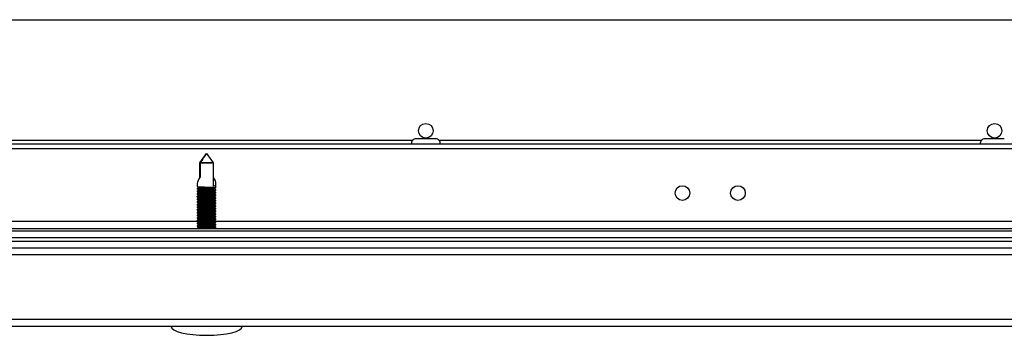
# Model space of a CAD drawing. Units: millimetres. Extents: x 10131 to 22089, y -2636 to 3852.
# Drawn here: x 20476 to 20698, y 2787 to 2858 of the extents above; entities that cross this region are included whole.
import ezdxf

# ---------------------------------------------------------------- set-up
doc = ezdxf.new("R2010")
doc.units = ezdxf.units.MM

msp = doc.modelspace()

# ---------------------------------------------------------------- linework, layer by layer
at = {"color": 7, "linetype": 'Continuous', "lineweight": 25}
for p, q in [((20322.7, 2858.43), (20918.31, 2858.43)), ((20920.6, 2830.43), (20342.02, 2830.43)), ((20569.5, 2831.63), (20565.13, 2831.63)), ((20697.5, 2831.63), (20693.13, 2831.63)), ((20349.91, 2829.43), (20912.71, 2829.43)), ((20519.43, 2826.23), (20516.43, 2826.23)), ((20516.43, 2822.92), (20516.43, 2826.23)), ((20516.53, 2826.23), (20516.53, 2823.08)), ((20516.53, 2826.23), (20519.53, 2826.23)), ((20519.53, 2821), (20519.53, 2826.23)), ((20515.88, 2821.56), (20515.88, 2820.91)), ((20520.08, 2820.65), (20520.08, 2821.56)), ((20515.88, 2820.5), (20515.88, 2820.31)), ((20515.88, 2819.9), (20515.88, 2819.71)), ((20515.88, 2819.3), (20515.88, 2819.11)), ((20515.88, 2818.7), (20515.88, 2818.51)), ((20520.08, 2820.05), (20520.08, 2820.16)), ((20520.08, 2819.45), (20520.08, 2819.56)), ((20520.08, 2818.85), (20520.08, 2818.96)), ((20515.88, 2818.1), (20515.88, 2817.91)), ((20515.88, 2817.5), (20515.88, 2817.31)), ((20515.88, 2816.9), (20515.88, 2816.71)), ((20520.08, 2818.25), (20520.08, 2818.36)), ((20520.08, 2817.65), (20520.08, 2817.76)), ((20520.08, 2817.05), (20520.08, 2817.16)), ((20520.08, 2816.45), (20520.08, 2816.56)), ((20515.88, 2816.3), (20515.88, 2816.11)), ((20515.88, 2815.7), (20515.88, 2815.51)), ((20515.88, 2815.1), (20515.88, 2814.91)), ((20515.88, 2814.5), (20515.88, 2814.31)), ((20520.08, 2815.85), (20520.08, 2815.96)), ((20520.08, 2815.25), (20520.08, 2815.36)), ((20520.08, 2814.65), (20520.08, 2814.76)), ((20515.88, 2813.9), (20515.88, 2813.71)), ((20515.88, 2813.3), (20515.88, 2813.11)), ((20515.88, 2812.7), (20515.88, 2812.51)), ((20515.88, 2812.1), (20515.88, 2811.91)), ((20520.08, 2814.05), (20520.08, 2814.16)), ((20520.08, 2813.45), (20520.08, 2813.56)), ((20520.08, 2812.85), (20520.08, 2812.96)), ((20520.08, 2812.25), (20520.08, 2812.36)), ((20273.92, 2810.93), (21004.81, 2810.93)), ((20348.38, 2811.43), (20914.24, 2811.43)), ((20515.88, 2811.5), (20515.88, 2811.43)), ((20520.08, 2811.65), (20520.08, 2811.76)), ((20257.81, 2808.63), (21004.81, 2808.63)), ((20257.88, 2808.63), (21004.74, 2808.63)), ((20272.41, 2809.43), (21004.81, 2809.43)), ((20272.41, 2809.43), (21004.74, 2809.43)), ((21005.44, 2805.53), (20257.18, 2805.53)), ((20257.81, 2807.13), (21004.81, 2807.13)), ((20257.18, 2791.03), (21005.44, 2791.03)), ((21004.71, 2789.43), (20257.91, 2789.43))]:
    msp.add_line(p, q, dxfattribs=at)
at = {"color": 8, "linetype": 'Continuous', "lineweight": 25}
for p, q in [((20564.29, 2831.23), (20442.34, 2831.23)), ((20692.29, 2831.23), (20570.34, 2831.23)), ((20516.01, 2813.03), (20349.91, 2813.03)), ((20742.68, 2813.03), (20519.97, 2813.03))]:
    msp.add_line(p, q, dxfattribs=at)
at = {"color": 7, "linetype": 'Continuous', "lineweight": 25}
for centre in [(20567.31, 2833.43), (20695.31, 2833.43), (20625.06, 2819.43), (20637.56, 2819.43)]:
    msp.add_circle(centre, 1.65, dxfattribs=at)
for centre, start, end in [((20565.13, 2830.56), 90, 186.9637), ((20569.5, 2830.56), 353.0363, 90), ((20693.13, 2830.56), 90, 186.9637)]:
    msp.add_arc(centre, 1.07, start, end, dxfattribs=at)
for centre, major_axis, ratio, start_param, end_param in [((20517.98, 2823.1), (1.95, 1.95), 0.393284, 1.956344, 2.766889), ((20517.98, 2823.1), (-1.95, 1.95), 0.393284, 2.777734, 4.254858), ((20517.98, 2789.43), (-8, 0), 0.25, 0, 1.570796), ((20517.98, 2789.43), (8, 0), 0.25, 4.712389, 6.283185)]:
    msp.add_ellipse(centre, major_axis=major_axis, ratio=ratio, start_param=start_param, end_param=end_param, dxfattribs=at)
for points, knots in [([(20516.43, 2826.23), (20516.68, 2826.56), (20517.2, 2827.24), (20517.66, 2828), (20517.95, 2828.29), (20517.95, 2828.29)], [0, 0, 0, 0, 0.496792, 0.998593, 1, 1, 1, 1]), ([(20517.95, 2828.29), (20517.95, 2828.29), (20517.68, 2828), (20517.25, 2827.24), (20516.77, 2826.56), (20516.53, 2826.23)], [0, 0, 0, 0, 0.001408, 0.503208, 1, 1, 1, 1]), ([(20518.01, 2828.29), (20518.01, 2828.29), (20518.28, 2828), (20518.71, 2827.24), (20519.19, 2826.56), (20519.43, 2826.23)], [0, 0, 0, 0, 0.001405, 0.503206, 1, 1, 1, 1]), ([(20519.53, 2826.23), (20519.28, 2826.56), (20518.76, 2827.24), (20518.3, 2828), (20518.01, 2828.29), (20518.01, 2828.29)], [0, 0, 0, 0, 0.496792, 0.99859, 1, 1, 1, 1]), ([(20515.82, 2820.94), (20515.89, 2820.9), (20516.03, 2820.82), (20516.17, 2820.73), (20516.23, 2820.69)], [0, 0, 0, 0, 0.5002346, 1, 1, 1, 1]), ([(20515.91, 2820.91), (20515.9, 2820.91), (20515.88, 2820.89), (20516.09, 2820.86), (20516.52, 2820.84), (20517.13, 2820.81), (20517.82, 2820.78), (20518.54, 2820.76), (20519.19, 2820.73), (20519.71, 2820.7), (20520.01, 2820.68), (20520.13, 2820.65), (20520.07, 2820.64), (20520.06, 2820.64)], [0, 0, 0, 0, 0.045351, 0.150092, 0.254759, 0.359412, 0.464075, 0.568702, 0.673317, 0.777962, 0.882615, 0.987256, 1, 1, 1, 1]), ([(20516.22, 2820.7), (20516.15, 2820.66), (20516.02, 2820.59), (20515.89, 2820.51), (20515.82, 2820.46)], [0, 0, 0, 0, 0.4767368, 1, 1, 1, 1]), ([(20515.82, 2820.34), (20515.89, 2820.3), (20516.03, 2820.22), (20516.17, 2820.13), (20516.23, 2820.09)], [0, 0, 0, 0, 0.5002346, 1, 1, 1, 1]), ([(20516.22, 2820.1), (20516.15, 2820.06), (20516.02, 2819.99), (20515.89, 2819.91), (20515.82, 2819.86)], [0, 0, 0, 0, 0.476753, 1, 1, 1, 1]), ([(20515.82, 2819.74), (20515.89, 2819.7), (20516.03, 2819.62), (20516.17, 2819.53), (20516.23, 2819.49)], [0, 0, 0, 0, 0.500243, 1, 1, 1, 1]), ([(20516.22, 2819.5), (20516.15, 2819.46), (20516.02, 2819.39), (20515.89, 2819.31), (20515.82, 2819.26)], [0, 0, 0, 0, 0.476753, 1, 1, 1, 1]), ([(20515.82, 2819.14), (20515.89, 2819.1), (20516.03, 2819.02), (20516.17, 2818.93), (20516.23, 2818.89)], [0, 0, 0, 0, 0.5002346, 1, 1, 1, 1]), ([(20516.22, 2818.9), (20516.15, 2818.86), (20516.02, 2818.79), (20515.89, 2818.71), (20515.82, 2818.66)], [0, 0, 0, 0, 0.4767368, 1, 1, 1, 1]), ([(20520.05, 2818.36), (20520.06, 2818.36), (20520.08, 2818.38), (20519.85, 2818.41), (20519.41, 2818.44), (20518.8, 2818.48), (20518.1, 2818.52), (20517.39, 2818.56), (20516.74, 2818.6), (20516.23, 2818.63), (20515.94, 2818.67), (20515.83, 2818.69), (20515.89, 2818.7), (20515.9, 2818.71)], [0, 0, 0, 0, 0.050527, 0.154952, 0.259379, 0.363806, 0.468315, 0.572808, 0.677293, 0.781817, 0.886279, 0.990719, 1, 1, 1, 1]), ([(20520.06, 2819.56), (20520.06, 2819.56), (20520.1, 2819.57), (20519.91, 2819.6), (20519.52, 2819.63), (20518.94, 2819.67), (20518.25, 2819.71), (20517.53, 2819.75), (20516.87, 2819.79), (20516.32, 2819.83), (20515.98, 2819.86), (20515.84, 2819.89), (20515.9, 2819.9), (20515.91, 2819.9)], [0, 0, 0, 0, 0.028351, 0.132749, 0.237166, 0.341578, 0.446063, 0.550554, 0.655024, 0.759531, 0.864, 0.968426, 1, 1, 1, 1]), ([(20515.9, 2819.71), (20515.89, 2819.71), (20515.86, 2819.69), (20516.03, 2819.67), (20516.41, 2819.64), (20516.99, 2819.61), (20517.67, 2819.59), (20518.39, 2819.56), (20519.06, 2819.54), (20519.62, 2819.51), (20519.97, 2819.48), (20520.12, 2819.46), (20520.06, 2819.44), (20520.05, 2819.44)], [0, 0, 0, 0, 0.0231459, 0.1278776, 0.2325526, 0.3371916, 0.4418412, 0.5464683, 0.6510687, 0.7556928, 0.860336, 0.9649657, 1, 1, 1, 1]), ([(20520.05, 2820.16), (20520.05, 2820.17), (20520.05, 2820.18), (20519.78, 2820.21), (20519.31, 2820.25), (20518.68, 2820.29), (20517.97, 2820.33), (20517.26, 2820.36), (20516.63, 2820.4), (20516.16, 2820.44), (20515.88, 2820.47), (20515.89, 2820.49), (20515.9, 2820.51)], [0, 0, 0, 0, 0.069712, 0.174148, 0.278584, 0.383038, 0.487561, 0.592054, 0.69655, 0.801078, 0.905525, 1, 1, 1, 1]), ([(20515.9, 2820.31), (20515.91, 2820.3), (20515.93, 2820.28), (20516.24, 2820.25), (20516.74, 2820.23), (20517.39, 2820.2), (20518.11, 2820.17), (20518.81, 2820.15), (20519.42, 2820.12), (20519.85, 2820.09), (20520.08, 2820.07), (20520.06, 2820.05), (20520.05, 2820.05)], [0, 0, 0, 0, 0.089125, 0.196651, 0.304102, 0.411561, 0.51902, 0.626435, 0.733851, 0.841309, 0.948754, 1, 1, 1, 1]), ([(20520.07, 2818.96), (20520.06, 2818.97), (20520.03, 2818.99), (20519.7, 2819.02), (20519.19, 2819.06), (20518.53, 2819.1), (20517.82, 2819.13), (20517.12, 2819.17), (20516.52, 2819.21), (20516.09, 2819.25), (20515.88, 2819.28), (20515.9, 2819.29), (20515.91, 2819.3)], [0, 0, 0, 0, 0.094457, 0.201941, 0.309416, 0.416937, 0.524504, 0.63204, 0.739597, 0.847162, 0.954654, 1, 1, 1, 1]), ([(20515.91, 2819.11), (20515.91, 2819.1), (20515.9, 2819.08), (20516.16, 2819.06), (20516.62, 2819.03), (20517.25, 2819), (20517.95, 2818.98), (20518.66, 2818.95), (20519.3, 2818.93), (20519.78, 2818.9), (20520.07, 2818.87), (20520.07, 2818.85), (20520.07, 2818.84)], [0, 0, 0, 0, 0.064612, 0.169361, 0.274023, 0.37869, 0.483366, 0.587998, 0.692626, 0.797292, 0.901956, 1, 1, 1, 1]), ([(20516.25, 2820.69), (20516.25, 2820.69), (20516.25, 2820.68), (20516.4, 2820.66), (20516.67, 2820.63), (20517.06, 2820.6), (20517.53, 2820.57), (20518.02, 2820.55), (20518.51, 2820.52), (20518.96, 2820.49), (20519.32, 2820.46), (20519.57, 2820.44), (20519.63, 2820.42), (20519.66, 2820.41)], [0, 0, 0, 0, 0.028258, 0.125786, 0.220706, 0.319499, 0.418889, 0.514798, 0.611, 0.710469, 0.809103, 0.903929, 1, 1, 1, 1]), ([(20516.25, 2820.09), (20516.25, 2820.09), (20516.25, 2820.08), (20516.4, 2820.06), (20516.67, 2820.03), (20517.06, 2820), (20517.53, 2819.97), (20518.02, 2819.95), (20518.51, 2819.92), (20518.96, 2819.89), (20519.32, 2819.86), (20519.57, 2819.84), (20519.63, 2819.82), (20519.66, 2819.81)], [0, 0, 0, 0, 0.028258, 0.125786, 0.220705, 0.319499, 0.418889, 0.514798, 0.611, 0.710469, 0.809103, 0.903929, 1, 1, 1, 1]), ([(20516.25, 2819.49), (20516.25, 2819.49), (20516.25, 2819.48), (20516.4, 2819.46), (20516.67, 2819.43), (20517.06, 2819.4), (20517.53, 2819.37), (20518.02, 2819.35), (20518.51, 2819.32), (20518.96, 2819.29), (20519.32, 2819.26), (20519.57, 2819.24), (20519.63, 2819.22), (20519.66, 2819.21)], [0, 0, 0, 0, 0.028258, 0.125786, 0.220705, 0.319499, 0.418889, 0.514798, 0.611, 0.710469, 0.809103, 0.903929, 1, 1, 1, 1]), ([(20516.25, 2818.89), (20516.25, 2818.89), (20516.25, 2818.88), (20516.4, 2818.86), (20516.67, 2818.83), (20517.06, 2818.8), (20517.53, 2818.77), (20518.02, 2818.75), (20518.51, 2818.72), (20518.96, 2818.69), (20519.32, 2818.66), (20519.57, 2818.64), (20519.63, 2818.62), (20519.66, 2818.61)], [0, 0, 0, 0, 0.028258, 0.125786, 0.220706, 0.319499, 0.418889, 0.514798, 0.611, 0.710469, 0.809103, 0.903929, 1, 1, 1, 1]), ([(20520.07, 2820.16), (20520.01, 2820.21), (20519.87, 2820.29), (20519.73, 2820.37), (20519.66, 2820.41)], [0, 0, 0, 0, 0.5001212, 1, 1, 1, 1]), ([(20520.07, 2819.56), (20520.01, 2819.61), (20519.87, 2819.69), (20519.73, 2819.77), (20519.66, 2819.81)], [0, 0, 0, 0, 0.500129, 1, 1, 1, 1]), ([(20520.07, 2818.96), (20520.01, 2819.01), (20519.87, 2819.09), (20519.73, 2819.17), (20519.66, 2819.21)], [0, 0, 0, 0, 0.500113, 1, 1, 1, 1]), ([(20519.68, 2820.4), (20519.74, 2820.44), (20519.87, 2820.52), (20520.01, 2820.6), (20520.08, 2820.64)], [0, 0, 0, 0, 0.478233, 1, 1, 1, 1]), ([(20519.68, 2819.8), (20519.74, 2819.84), (20519.87, 2819.92), (20520.01, 2820), (20520.08, 2820.04)], [0, 0, 0, 0, 0.4782497, 1, 1, 1, 1]), ([(20519.68, 2819.2), (20519.74, 2819.24), (20519.87, 2819.32), (20520.01, 2819.4), (20520.08, 2819.44)], [0, 0, 0, 0, 0.4782497, 1, 1, 1, 1]), ([(20519.68, 2818.6), (20519.74, 2818.64), (20519.87, 2818.72), (20520.01, 2818.8), (20520.08, 2818.84)], [0, 0, 0, 0, 0.478233, 1, 1, 1, 1]), ([(20515.82, 2818.54), (20515.89, 2818.5), (20516.03, 2818.42), (20516.17, 2818.33), (20516.23, 2818.29)], [0, 0, 0, 0, 0.5002346, 1, 1, 1, 1]), ([(20516.22, 2818.3), (20516.15, 2818.26), (20516.02, 2818.19), (20515.89, 2818.11), (20515.82, 2818.06)], [0, 0, 0, 0, 0.476753, 1, 1, 1, 1]), ([(20515.82, 2817.94), (20515.89, 2817.9), (20516.03, 2817.82), (20516.17, 2817.73), (20516.23, 2817.69)], [0, 0, 0, 0, 0.500243, 1, 1, 1, 1]), ([(20516.22, 2817.7), (20516.15, 2817.66), (20516.02, 2817.59), (20515.89, 2817.51), (20515.82, 2817.46)], [0, 0, 0, 0, 0.476753, 1, 1, 1, 1]), ([(20515.82, 2817.34), (20515.89, 2817.3), (20516.03, 2817.22), (20516.17, 2817.13), (20516.23, 2817.09)], [0, 0, 0, 0, 0.5002346, 1, 1, 1, 1]), ([(20516.22, 2817.1), (20516.15, 2817.06), (20516.02, 2816.99), (20515.89, 2816.91), (20515.82, 2816.86)], [0, 0, 0, 0, 0.476746, 1, 1, 1, 1]), ([(20515.82, 2816.74), (20515.89, 2816.7), (20516.03, 2816.62), (20516.17, 2816.53), (20516.23, 2816.49)], [0, 0, 0, 0, 0.5002346, 1, 1, 1, 1]), ([(20516.22, 2816.5), (20516.15, 2816.46), (20516.02, 2816.39), (20515.89, 2816.31), (20515.82, 2816.26)], [0, 0, 0, 0, 0.476753, 1, 1, 1, 1]), ([(20515.88, 2818.51), (20515.88, 2818.51), (20515.84, 2818.5), (20515.98, 2818.48), (20516.31, 2818.45), (20516.86, 2818.42), (20517.52, 2818.39), (20518.24, 2818.37), (20518.93, 2818.34), (20519.51, 2818.31), (20519.91, 2818.29), (20520.09, 2818.27), (20520.06, 2818.25), (20520.06, 2818.25)], [0, 0, 0, 0, 0.0011165, 0.1086873, 0.2162175, 0.3236908, 0.4311739, 0.5386454, 0.6460813, 0.7535284, 0.8610073, 0.9684749, 1, 1, 1, 1]), ([(20520.06, 2816.56), (20520.06, 2816.56), (20520.09, 2816.58), (20519.91, 2816.6), (20519.51, 2816.63), (20518.92, 2816.67), (20518.23, 2816.71), (20517.51, 2816.75), (20516.85, 2816.79), (20516.31, 2816.83), (20515.97, 2816.86), (20515.84, 2816.89), (20515.9, 2816.9), (20515.91, 2816.9)], [0, 0, 0, 0, 0.031347, 0.13575, 0.240165, 0.344578, 0.449066, 0.553554, 0.658026, 0.762535, 0.867001, 0.971428, 1, 1, 1, 1]), ([(20515.9, 2816.71), (20515.89, 2816.71), (20515.86, 2816.69), (20516.02, 2816.67), (20516.4, 2816.64), (20516.97, 2816.61), (20517.65, 2816.59), (20518.37, 2816.56), (20519.04, 2816.54), (20519.6, 2816.51), (20519.96, 2816.48), (20520.11, 2816.46), (20520.06, 2816.44), (20520.05, 2816.44)], [0, 0, 0, 0, 0.020148, 0.124881, 0.229559, 0.334197, 0.438846, 0.543474, 0.648075, 0.752696, 0.857339, 0.961969, 1, 1, 1, 1]), ([(20520.07, 2817.76), (20520.07, 2817.76), (20520.11, 2817.77), (20519.96, 2817.79), (20519.61, 2817.83), (20519.06, 2817.87), (20518.38, 2817.91), (20517.66, 2817.94), (20516.98, 2817.98), (20516.41, 2818.02), (20516.02, 2818.05), (20515.85, 2818.08), (20515.9, 2818.1), (20515.92, 2818.1)], [0, 0, 0, 0, 0.009288, 0.113677, 0.218096, 0.322509, 0.426981, 0.531478, 0.635948, 0.740449, 0.844934, 0.94936, 1, 1, 1, 1]), ([(20515.91, 2817.91), (20515.9, 2817.91), (20515.88, 2817.89), (20516.09, 2817.86), (20516.51, 2817.84), (20517.11, 2817.81), (20517.8, 2817.78), (20518.52, 2817.76), (20519.17, 2817.73), (20519.7, 2817.7), (20520.01, 2817.68), (20520.13, 2817.65), (20520.07, 2817.64), (20520.06, 2817.64)], [0, 0, 0, 0, 0.042337, 0.147075, 0.251741, 0.35639, 0.46105, 0.565675, 0.670285, 0.774925, 0.879575, 0.984213, 1, 1, 1, 1]), ([(20520.06, 2817.16), (20520.05, 2817.17), (20520.05, 2817.18), (20519.77, 2817.21), (20519.29, 2817.25), (20518.66, 2817.29), (20517.95, 2817.33), (20517.24, 2817.37), (20516.62, 2817.41), (20516.15, 2817.44), (20515.88, 2817.47), (20515.9, 2817.5), (20515.9, 2817.51)], [0, 0, 0, 0, 0.0727098, 0.1771444, 0.2815748, 0.3860297, 0.4905491, 0.5950401, 0.6995354, 0.8040601, 0.9085035, 1, 1, 1, 1]), ([(20515.9, 2817.31), (20515.91, 2817.3), (20515.92, 2817.28), (20516.23, 2817.25), (20516.73, 2817.23), (20517.37, 2817.2), (20518.09, 2817.17), (20518.79, 2817.15), (20519.4, 2817.12), (20519.85, 2817.09), (20520.09, 2817.07), (20520.06, 2817.05), (20520.05, 2817.04)], [0, 0, 0, 0, 0.083799, 0.188516, 0.29316, 0.39781, 0.502462, 0.607069, 0.711677, 0.816325, 0.920963, 1, 1, 1, 1]), ([(20516.25, 2818.29), (20516.25, 2818.29), (20516.25, 2818.28), (20516.4, 2818.26), (20516.67, 2818.23), (20517.06, 2818.2), (20517.53, 2818.17), (20518.02, 2818.15), (20518.51, 2818.12), (20518.96, 2818.09), (20519.32, 2818.06), (20519.57, 2818.04), (20519.63, 2818.02), (20519.66, 2818.01)], [0, 0, 0, 0, 0.028258, 0.125786, 0.220706, 0.319499, 0.418889, 0.514798, 0.611, 0.710469, 0.809103, 0.903929, 1, 1, 1, 1]), ([(20516.25, 2817.69), (20516.25, 2817.69), (20516.25, 2817.68), (20516.4, 2817.66), (20516.67, 2817.63), (20517.06, 2817.6), (20517.53, 2817.57), (20518.02, 2817.55), (20518.51, 2817.52), (20518.96, 2817.49), (20519.32, 2817.46), (20519.57, 2817.44), (20519.63, 2817.42), (20519.66, 2817.41)], [0, 0, 0, 0, 0.028258, 0.125786, 0.220705, 0.319499, 0.418889, 0.514798, 0.611, 0.710469, 0.809103, 0.903929, 1, 1, 1, 1]), ([(20516.25, 2817.09), (20516.25, 2817.09), (20516.25, 2817.08), (20516.4, 2817.06), (20516.67, 2817.03), (20517.06, 2817), (20517.53, 2816.97), (20518.02, 2816.95), (20518.51, 2816.92), (20518.96, 2816.89), (20519.32, 2816.86), (20519.57, 2816.84), (20519.63, 2816.82), (20519.66, 2816.81)], [0, 0, 0, 0, 0.028258, 0.125786, 0.220706, 0.319499, 0.418889, 0.514798, 0.611, 0.710469, 0.809103, 0.903929, 1, 1, 1, 1]), ([(20516.25, 2816.49), (20516.25, 2816.49), (20516.25, 2816.48), (20516.4, 2816.46), (20516.67, 2816.43), (20517.06, 2816.4), (20517.53, 2816.37), (20518.02, 2816.35), (20518.51, 2816.32), (20518.96, 2816.29), (20519.32, 2816.26), (20519.57, 2816.24), (20519.63, 2816.22), (20519.66, 2816.21)], [0, 0, 0, 0, 0.028258, 0.125786, 0.220706, 0.319499, 0.418889, 0.514798, 0.611, 0.710469, 0.809103, 0.903929, 1, 1, 1, 1]), ([(20520.07, 2818.36), (20520.01, 2818.41), (20519.87, 2818.49), (20519.73, 2818.57), (20519.66, 2818.61)], [0, 0, 0, 0, 0.5001212, 1, 1, 1, 1]), ([(20520.07, 2817.76), (20520.01, 2817.81), (20519.87, 2817.89), (20519.73, 2817.97), (20519.66, 2818.01)], [0, 0, 0, 0, 0.500129, 1, 1, 1, 1]), ([(20520.07, 2817.16), (20520.01, 2817.21), (20519.87, 2817.29), (20519.73, 2817.37), (20519.66, 2817.41)], [0, 0, 0, 0, 0.500113, 1, 1, 1, 1]), ([(20520.07, 2816.56), (20520.01, 2816.61), (20519.87, 2816.69), (20519.73, 2816.77), (20519.66, 2816.81)], [0, 0, 0, 0, 0.500113, 1, 1, 1, 1]), ([(20519.68, 2818), (20519.74, 2818.04), (20519.87, 2818.12), (20520.01, 2818.2), (20520.08, 2818.24)], [0, 0, 0, 0, 0.478241, 1, 1, 1, 1]), ([(20519.68, 2817.4), (20519.74, 2817.44), (20519.87, 2817.52), (20520.01, 2817.6), (20520.08, 2817.64)], [0, 0, 0, 0, 0.4782497, 1, 1, 1, 1]), ([(20519.68, 2816.8), (20519.74, 2816.84), (20519.87, 2816.92), (20520.01, 2817), (20520.08, 2817.04)], [0, 0, 0, 0, 0.478233, 1, 1, 1, 1]), ([(20515.82, 2816.14), (20515.89, 2816.1), (20516.03, 2816.02), (20516.17, 2815.93), (20516.23, 2815.89)], [0, 0, 0, 0, 0.500243, 1, 1, 1, 1]), ([(20516.22, 2815.9), (20516.15, 2815.86), (20516.02, 2815.79), (20515.89, 2815.71), (20515.82, 2815.66)], [0, 0, 0, 0, 0.476753, 1, 1, 1, 1]), ([(20515.82, 2815.54), (20515.89, 2815.5), (20516.03, 2815.42), (20516.17, 2815.33), (20516.23, 2815.29)], [0, 0, 0, 0, 0.5002346, 1, 1, 1, 1]), ([(20516.22, 2815.3), (20516.15, 2815.26), (20516.02, 2815.19), (20515.89, 2815.11), (20515.82, 2815.06)], [0, 0, 0, 0, 0.476746, 1, 1, 1, 1]), ([(20515.82, 2814.94), (20515.89, 2814.9), (20516.03, 2814.82), (20516.17, 2814.73), (20516.23, 2814.69)], [0, 0, 0, 0, 0.5002346, 1, 1, 1, 1]), ([(20516.22, 2814.7), (20516.15, 2814.66), (20516.02, 2814.59), (20515.89, 2814.51), (20515.82, 2814.46)], [0, 0, 0, 0, 0.476753, 1, 1, 1, 1]), ([(20515.82, 2814.34), (20515.89, 2814.3), (20516.03, 2814.22), (20516.17, 2814.13), (20516.23, 2814.09)], [0, 0, 0, 0, 0.5002267, 1, 1, 1, 1]), ([(20520.05, 2815.36), (20520.06, 2815.36), (20520.07, 2815.38), (20519.84, 2815.41), (20519.4, 2815.44), (20518.78, 2815.48), (20518.08, 2815.52), (20517.37, 2815.56), (20516.72, 2815.6), (20516.21, 2815.64), (20515.93, 2815.67), (20515.83, 2815.69), (20515.89, 2815.7), (20515.9, 2815.71)], [0, 0, 0, 0, 0.053536, 0.157967, 0.262398, 0.366834, 0.471349, 0.575845, 0.680334, 0.784862, 0.889325, 0.99377, 1, 1, 1, 1]), ([(20515.88, 2815.51), (20515.9, 2815.5), (20515.95, 2815.48), (20516.31, 2815.45), (20516.84, 2815.42), (20517.5, 2815.39), (20518.22, 2815.37), (20518.91, 2815.34), (20519.5, 2815.31), (20519.9, 2815.29), (20520.09, 2815.27), (20520.06, 2815.25), (20520.05, 2815.25)], [0, 0, 0, 0, 0.105631, 0.213161, 0.32063, 0.428109, 0.535578, 0.643009, 0.750451, 0.857925, 0.965389, 1, 1, 1, 1]), ([(20520.07, 2814.76), (20520.07, 2814.76), (20520.11, 2814.77), (20519.96, 2814.8), (20519.6, 2814.83), (20519.04, 2814.87), (20518.36, 2814.91), (20517.64, 2814.94), (20516.96, 2814.98), (20516.39, 2815.02), (20516.02, 2815.05), (20515.85, 2815.08), (20515.9, 2815.1), (20515.92, 2815.1)], [0, 0, 0, 0, 0.012263, 0.116653, 0.221073, 0.325486, 0.42996, 0.534457, 0.638928, 0.74343, 0.847911, 0.952338, 1, 1, 1, 1]), ([(20520.07, 2815.96), (20520.06, 2815.97), (20520.02, 2815.99), (20519.69, 2816.02), (20519.17, 2816.06), (20518.51, 2816.1), (20517.8, 2816.13), (20517.1, 2816.17), (20516.5, 2816.21), (20516.08, 2816.25), (20515.88, 2816.28), (20515.9, 2816.29), (20515.91, 2816.3)], [0, 0, 0, 0, 0.097523, 0.205009, 0.312486, 0.420013, 0.527583, 0.635122, 0.742683, 0.850248, 0.957743, 1, 1, 1, 1]), ([(20515.91, 2814.91), (20515.9, 2814.91), (20515.87, 2814.89), (20516.08, 2814.87), (20516.49, 2814.84), (20517.09, 2814.81), (20517.78, 2814.78), (20518.5, 2814.76), (20519.16, 2814.73), (20519.69, 2814.7), (20520, 2814.68), (20520.12, 2814.66), (20520.06, 2814.64), (20520.06, 2814.64)], [0, 0, 0, 0, 0.0393223, 0.1440569, 0.2487244, 0.3533714, 0.4580286, 0.5626531, 0.6672602, 0.771897, 0.8765446, 0.9811789, 1, 1, 1, 1]), ([(20520.06, 2814.16), (20520.05, 2814.17), (20520.05, 2814.19), (20519.76, 2814.21), (20519.28, 2814.25), (20518.64, 2814.29), (20517.93, 2814.33), (20517.22, 2814.37), (20516.6, 2814.41), (20516.14, 2814.44), (20515.88, 2814.47), (20515.9, 2814.5), (20515.9, 2814.5)], [0, 0, 0, 0, 0.075703, 0.180136, 0.284564, 0.389019, 0.493535, 0.598023, 0.702518, 0.807038, 0.911478, 1, 1, 1, 1]), ([(20515.91, 2816.11), (20515.91, 2816.1), (20515.9, 2816.08), (20516.15, 2816.06), (20516.6, 2816.03), (20517.23, 2816), (20517.93, 2815.98), (20518.65, 2815.95), (20519.28, 2815.93), (20519.77, 2815.9), (20520.07, 2815.87), (20520.07, 2815.85), (20520.07, 2815.84)], [0, 0, 0, 0, 0.061595, 0.166348, 0.271018, 0.375687, 0.480368, 0.585004, 0.689635, 0.794304, 0.898972, 1, 1, 1, 1]), ([(20515.9, 2814.31), (20515.91, 2814.3), (20515.92, 2814.28), (20516.22, 2814.26), (20516.71, 2814.23), (20517.35, 2814.2), (20518.07, 2814.17), (20518.77, 2814.15), (20519.39, 2814.12), (20519.84, 2814.09), (20520.08, 2814.07), (20520.06, 2814.05), (20520.05, 2814.04)], [0, 0, 0, 0, 0.080797, 0.185521, 0.290166, 0.394819, 0.499475, 0.604084, 0.708694, 0.813346, 0.917987, 1, 1, 1, 1]), ([(20516.25, 2815.89), (20516.25, 2815.89), (20516.25, 2815.88), (20516.4, 2815.86), (20516.67, 2815.83), (20517.06, 2815.8), (20517.53, 2815.77), (20518.02, 2815.75), (20518.51, 2815.72), (20518.96, 2815.69), (20519.32, 2815.66), (20519.57, 2815.64), (20519.63, 2815.62), (20519.66, 2815.61)], [0, 0, 0, 0, 0.028258, 0.125786, 0.220705, 0.319499, 0.418889, 0.514798, 0.611, 0.710469, 0.809103, 0.903929, 1, 1, 1, 1]), ([(20516.25, 2815.29), (20516.25, 2815.29), (20516.25, 2815.28), (20516.4, 2815.26), (20516.67, 2815.23), (20517.06, 2815.2), (20517.53, 2815.17), (20518.02, 2815.15), (20518.51, 2815.12), (20518.96, 2815.09), (20519.32, 2815.06), (20519.57, 2815.04), (20519.63, 2815.02), (20519.66, 2815.01)], [0, 0, 0, 0, 0.028258, 0.125786, 0.220705, 0.319499, 0.418889, 0.514798, 0.611, 0.710469, 0.809103, 0.903929, 1, 1, 1, 1]), ([(20516.25, 2814.69), (20516.25, 2814.69), (20516.25, 2814.68), (20516.4, 2814.66), (20516.67, 2814.63), (20517.06, 2814.6), (20517.53, 2814.57), (20518.02, 2814.55), (20518.51, 2814.52), (20518.96, 2814.49), (20519.32, 2814.46), (20519.57, 2814.44), (20519.63, 2814.42), (20519.66, 2814.41)], [0, 0, 0, 0, 0.028258, 0.125786, 0.220706, 0.319499, 0.418889, 0.514798, 0.611, 0.710469, 0.809103, 0.903929, 1, 1, 1, 1]), ([(20520.07, 2815.96), (20520.01, 2816.01), (20519.87, 2816.09), (20519.73, 2816.17), (20519.66, 2816.21)], [0, 0, 0, 0, 0.500129, 1, 1, 1, 1]), ([(20520.07, 2815.36), (20520.01, 2815.41), (20519.87, 2815.49), (20519.73, 2815.57), (20519.66, 2815.61)], [0, 0, 0, 0, 0.500113, 1, 1, 1, 1]), ([(20520.07, 2814.76), (20520.01, 2814.81), (20519.87, 2814.89), (20519.73, 2814.97), (20519.66, 2815.01)], [0, 0, 0, 0, 0.500113, 1, 1, 1, 1]), ([(20520.07, 2814.16), (20520.01, 2814.21), (20519.87, 2814.29), (20519.73, 2814.37), (20519.66, 2814.41)], [0, 0, 0, 0, 0.500129, 1, 1, 1, 1]), ([(20519.68, 2816.2), (20519.74, 2816.24), (20519.87, 2816.32), (20520.01, 2816.4), (20520.08, 2816.44)], [0, 0, 0, 0, 0.478241, 1, 1, 1, 1]), ([(20519.68, 2815.6), (20519.74, 2815.64), (20519.87, 2815.72), (20520.01, 2815.8), (20520.08, 2815.84)], [0, 0, 0, 0, 0.4782497, 1, 1, 1, 1]), ([(20519.68, 2815), (20519.74, 2815.04), (20519.87, 2815.12), (20520.01, 2815.2), (20520.08, 2815.24)], [0, 0, 0, 0, 0.4782497, 1, 1, 1, 1]), ([(20519.68, 2814.4), (20519.74, 2814.44), (20519.87, 2814.52), (20520.01, 2814.6), (20520.08, 2814.64)], [0, 0, 0, 0, 0.478241, 1, 1, 1, 1]), ([(20516.22, 2814.1), (20516.15, 2814.06), (20516.02, 2813.99), (20515.89, 2813.91), (20515.82, 2813.86)], [0, 0, 0, 0, 0.476753, 1, 1, 1, 1]), ([(20515.82, 2813.74), (20515.89, 2813.7), (20516.03, 2813.62), (20516.17, 2813.53), (20516.23, 2813.49)], [0, 0, 0, 0, 0.5002346, 1, 1, 1, 1]), ([(20516.22, 2813.5), (20516.15, 2813.46), (20516.02, 2813.39), (20515.89, 2813.31), (20515.82, 2813.26)], [0, 0, 0, 0, 0.476746, 1, 1, 1, 1]), ([(20515.82, 2813.14), (20515.89, 2813.1), (20516.03, 2813.02), (20516.17, 2812.93), (20516.23, 2812.89)], [0, 0, 0, 0, 0.5002346, 1, 1, 1, 1]), ([(20516.22, 2812.9), (20516.15, 2812.86), (20516.02, 2812.79), (20515.89, 2812.71), (20515.82, 2812.66)], [0, 0, 0, 0, 0.4767368, 1, 1, 1, 1]), ([(20515.82, 2812.54), (20515.89, 2812.5), (20516.03, 2812.42), (20516.17, 2812.33), (20516.23, 2812.29)], [0, 0, 0, 0, 0.5002267, 1, 1, 1, 1]), ([(20516.22, 2812.3), (20516.15, 2812.26), (20516.02, 2812.19), (20515.89, 2812.11), (20515.82, 2812.06)], [0, 0, 0, 0, 0.476753, 1, 1, 1, 1]), ([(20520.05, 2813.56), (20520.06, 2813.56), (20520.09, 2813.58), (20519.9, 2813.6), (20519.49, 2813.64), (20518.9, 2813.68), (20518.21, 2813.71), (20517.49, 2813.75), (20516.83, 2813.79), (20516.29, 2813.83), (20515.97, 2813.86), (20515.84, 2813.89), (20515.9, 2813.9), (20515.91, 2813.9)], [0, 0, 0, 0, 0.0343486, 0.1387522, 0.2431685, 0.3475828, 0.4520724, 0.5565613, 0.6610338, 0.7655436, 0.8700079, 0.9744362, 1, 1, 1, 1]), ([(20515.9, 2813.71), (20515.89, 2813.71), (20515.85, 2813.69), (20516.02, 2813.67), (20516.38, 2813.64), (20516.95, 2813.62), (20517.63, 2813.59), (20518.35, 2813.57), (20519.03, 2813.54), (20519.59, 2813.51), (20519.95, 2813.48), (20520.11, 2813.46), (20520.06, 2813.44), (20520.04, 2813.44)], [0, 0, 0, 0, 0.01715, 0.121881, 0.226564, 0.331201, 0.43585, 0.540479, 0.64508, 0.7497, 0.854343, 0.958974, 1, 1, 1, 1]), ([(20520.07, 2811.76), (20520.07, 2811.76), (20520.11, 2811.77), (20519.95, 2811.8), (20519.59, 2811.83), (20519.02, 2811.87), (20518.34, 2811.91), (20517.62, 2811.94), (20516.94, 2811.98), (20516.38, 2812.02), (20516.01, 2812.06), (20515.85, 2812.08), (20515.9, 2812.1), (20515.92, 2812.1)], [0, 0, 0, 0, 0.0152453, 0.1196377, 0.224056, 0.3284689, 0.4329448, 0.5374408, 0.6419097, 0.7464135, 0.8508928, 0.9553177, 1, 1, 1, 1]), ([(20520.07, 2812.96), (20520.06, 2812.97), (20520.02, 2812.99), (20519.68, 2813.02), (20519.15, 2813.06), (20518.49, 2813.1), (20517.77, 2813.14), (20517.08, 2813.17), (20516.49, 2813.22), (20516.07, 2813.25), (20515.87, 2813.28), (20515.9, 2813.29), (20515.91, 2813.3)], [0, 0, 0, 0, 0.100585, 0.208073, 0.315556, 0.423087, 0.53066, 0.638202, 0.745769, 0.853335, 0.960833, 1, 1, 1, 1]), ([(20520.05, 2812.36), (20520.06, 2812.36), (20520.07, 2812.38), (20519.83, 2812.41), (20519.38, 2812.44), (20518.76, 2812.48), (20518.06, 2812.52), (20517.35, 2812.56), (20516.7, 2812.6), (20516.21, 2812.64), (20515.9, 2812.67), (20515.89, 2812.69), (20515.89, 2812.7)], [0, 0, 0, 0, 0.0567271, 0.1614968, 0.2662659, 0.3710416, 0.4758961, 0.580727, 0.685553, 0.7904184, 0.8952158, 1, 1, 1, 1]), ([(20515.89, 2812.51), (20515.9, 2812.5), (20515.94, 2812.48), (20516.29, 2812.45), (20516.82, 2812.42), (20517.48, 2812.39), (20518.2, 2812.37), (20518.89, 2812.34), (20519.48, 2812.32), (20519.89, 2812.29), (20520.09, 2812.27), (20520.06, 2812.25), (20520.05, 2812.25)], [0, 0, 0, 0, 0.102572, 0.210101, 0.317566, 0.425041, 0.532507, 0.639935, 0.747371, 0.854843, 0.962302, 1, 1, 1, 1]), ([(20515.91, 2813.11), (20515.91, 2813.1), (20515.89, 2813.09), (20516.14, 2813.06), (20516.59, 2813.03), (20517.21, 2813), (20517.91, 2812.98), (20518.63, 2812.96), (20519.27, 2812.93), (20519.76, 2812.9), (20520.06, 2812.87), (20520.07, 2812.85), (20520.07, 2812.84)], [0, 0, 0, 0, 0.0585789, 0.1633364, 0.2680109, 0.372685, 0.4773692, 0.5820103, 0.6866447, 0.791317, 0.8959887, 1, 1, 1, 1]), ([(20516.25, 2814.09), (20516.25, 2814.09), (20516.25, 2814.08), (20516.4, 2814.06), (20516.67, 2814.03), (20517.06, 2814), (20517.53, 2813.97), (20518.02, 2813.95), (20518.51, 2813.92), (20518.96, 2813.89), (20519.32, 2813.86), (20519.57, 2813.84), (20519.63, 2813.82), (20519.66, 2813.81)], [0, 0, 0, 0, 0.028258, 0.125786, 0.220705, 0.319499, 0.418889, 0.514798, 0.611, 0.710469, 0.809103, 0.903929, 1, 1, 1, 1]), ([(20516.25, 2813.49), (20516.25, 2813.49), (20516.25, 2813.48), (20516.4, 2813.46), (20516.67, 2813.43), (20517.06, 2813.4), (20517.53, 2813.37), (20518.02, 2813.35), (20518.51, 2813.32), (20518.96, 2813.29), (20519.32, 2813.26), (20519.57, 2813.24), (20519.63, 2813.22), (20519.66, 2813.21)], [0, 0, 0, 0, 0.028258, 0.125786, 0.220705, 0.319499, 0.418889, 0.514798, 0.611, 0.710469, 0.809103, 0.903929, 1, 1, 1, 1]), ([(20516.25, 2812.89), (20516.25, 2812.89), (20516.25, 2812.88), (20516.4, 2812.86), (20516.67, 2812.83), (20517.06, 2812.8), (20517.53, 2812.77), (20518.02, 2812.75), (20518.51, 2812.72), (20518.96, 2812.69), (20519.32, 2812.66), (20519.57, 2812.64), (20519.63, 2812.62), (20519.66, 2812.61)], [0, 0, 0, 0, 0.028258, 0.125786, 0.220706, 0.319499, 0.418889, 0.514798, 0.611, 0.710469, 0.809103, 0.903929, 1, 1, 1, 1]), ([(20516.25, 2812.29), (20516.25, 2812.29), (20516.25, 2812.28), (20516.4, 2812.26), (20516.67, 2812.23), (20517.06, 2812.2), (20517.53, 2812.17), (20518.02, 2812.15), (20518.51, 2812.12), (20518.96, 2812.09), (20519.32, 2812.06), (20519.57, 2812.04), (20519.63, 2812.02), (20519.66, 2812.01)], [0, 0, 0, 0, 0.028258, 0.125786, 0.220705, 0.319499, 0.418889, 0.514798, 0.611, 0.710469, 0.809103, 0.903929, 1, 1, 1, 1]), ([(20520.07, 2813.56), (20520.01, 2813.61), (20519.87, 2813.69), (20519.73, 2813.77), (20519.66, 2813.81)], [0, 0, 0, 0, 0.500129, 1, 1, 1, 1]), ([(20520.07, 2812.96), (20520.01, 2813.01), (20519.87, 2813.09), (20519.73, 2813.17), (20519.66, 2813.21)], [0, 0, 0, 0, 0.500113, 1, 1, 1, 1]), ([(20520.07, 2812.36), (20520.01, 2812.41), (20519.87, 2812.49), (20519.73, 2812.57), (20519.66, 2812.61)], [0, 0, 0, 0, 0.500129, 1, 1, 1, 1]), ([(20519.68, 2813.8), (20519.74, 2813.84), (20519.87, 2813.92), (20520.01, 2814), (20520.08, 2814.04)], [0, 0, 0, 0, 0.4782497, 1, 1, 1, 1]), ([(20519.68, 2813.2), (20519.74, 2813.24), (20519.87, 2813.32), (20520.01, 2813.4), (20520.08, 2813.44)], [0, 0, 0, 0, 0.4782497, 1, 1, 1, 1]), ([(20519.68, 2812.6), (20519.74, 2812.64), (20519.87, 2812.72), (20520.01, 2812.8), (20520.08, 2812.84)], [0, 0, 0, 0, 0.478233, 1, 1, 1, 1]), ([(20519.68, 2812), (20519.74, 2812.04), (20519.87, 2812.12), (20520.01, 2812.2), (20520.08, 2812.24)], [0, 0, 0, 0, 0.4782497, 1, 1, 1, 1]), ([(20515.82, 2811.94), (20515.89, 2811.9), (20516.03, 2811.82), (20516.17, 2811.73), (20516.23, 2811.69)], [0, 0, 0, 0, 0.500243, 1, 1, 1, 1]), ([(20516.22, 2811.7), (20516.15, 2811.66), (20516.02, 2811.59), (20515.89, 2811.51), (20515.82, 2811.46)], [0, 0, 0, 0, 0.476746, 1, 1, 1, 1]), ([(20515.91, 2811.91), (20515.9, 2811.91), (20515.87, 2811.89), (20516.07, 2811.87), (20516.48, 2811.84), (20517.07, 2811.81), (20517.76, 2811.78), (20518.48, 2811.76), (20519.14, 2811.73), (20519.67, 2811.7), (20520, 2811.68), (20520.12, 2811.66), (20520.06, 2811.64), (20520.05, 2811.64)], [0, 0, 0, 0, 0.036313, 0.141048, 0.245716, 0.350361, 0.455016, 0.559641, 0.664245, 0.768879, 0.873525, 0.978158, 1, 1, 1, 1]), ([(20516.38, 2811.43), (20516.3, 2811.43), (20516.07, 2811.45), (20515.88, 2811.48), (20515.9, 2811.5), (20515.91, 2811.5)], [0, 0, 0, 0, 0.210912, 0.644685, 1, 1, 1, 1]), ([(20516.25, 2811.69), (20516.25, 2811.69), (20516.25, 2811.68), (20516.4, 2811.66), (20516.67, 2811.63), (20517.06, 2811.6), (20517.53, 2811.57), (20518.02, 2811.55), (20518.51, 2811.52), (20518.96, 2811.49), (20519.31, 2811.46), (20519.54, 2811.44), (20519.59, 2811.43), (20519.61, 2811.43)], [0, 0, 0, 0, 0.029542, 0.131499, 0.23073, 0.33401, 0.437915, 0.53818, 0.638751, 0.742738, 0.845852, 0.944985, 1, 1, 1, 1]), ([(20520.07, 2811.76), (20520.01, 2811.81), (20519.87, 2811.89), (20519.73, 2811.97), (20519.66, 2812.01)], [0, 0, 0, 0, 0.500129, 1, 1, 1, 1]), ([(20519.72, 2811.43), (20519.77, 2811.46), (20519.89, 2811.53), (20520.01, 2811.6), (20520.08, 2811.64)], [0, 0, 0, 0, 0.423558, 1, 1, 1, 1])]:
    msp.add_open_spline(points, degree=3, knots=knots, dxfattribs=at)

doc.saveas('drawing.dxf')
